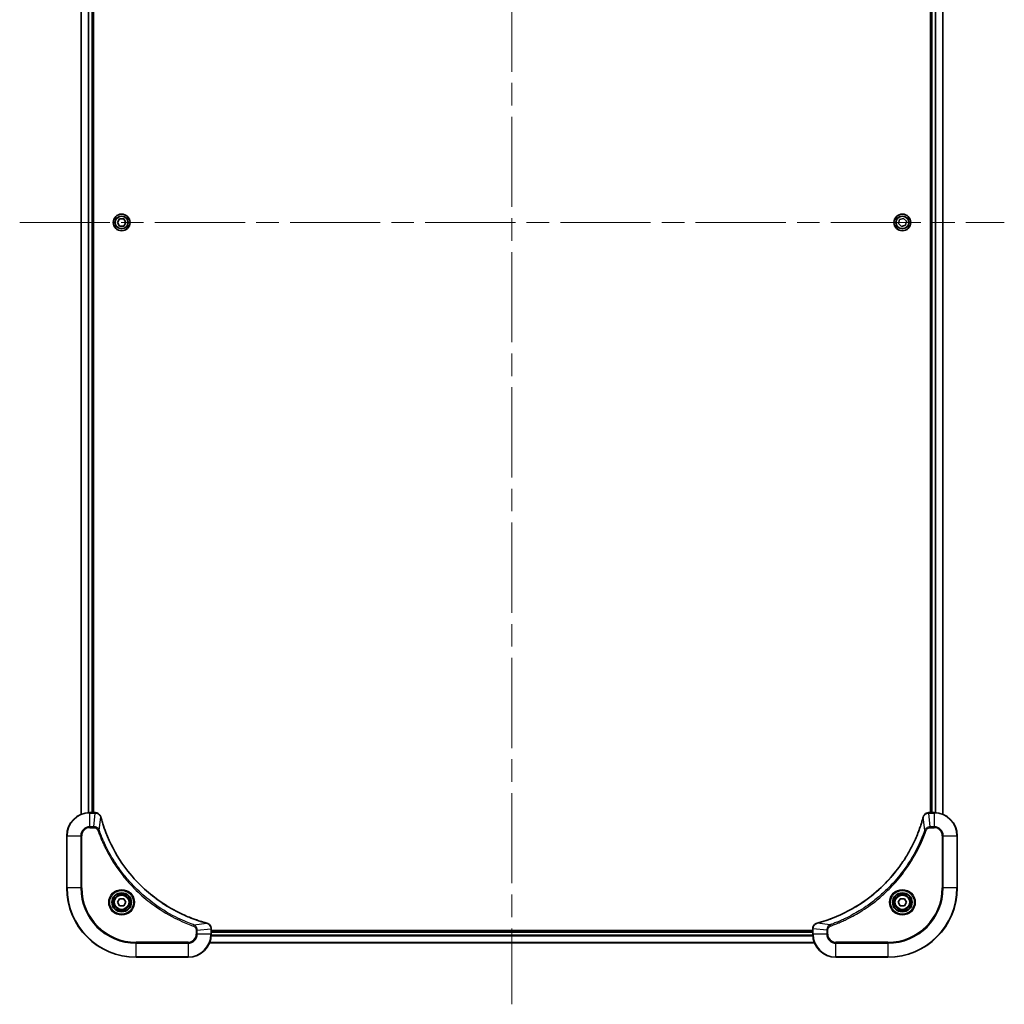
# Model space of a CAD drawing. Units: millimetres. Extents: x 80 to 12065, y 44 to 2432.
# Drawn here: x 2686 to 3026, y 958 to 1298 of the extents above; entities that cross this region are included whole.
import ezdxf

# ---------------------------------------------------------------- set-up
doc = ezdxf.new("R2010")
doc.units = ezdxf.units.MM
doc.header["$LTSCALE"] = 5.5
doc.linetypes.add('CHAIN', pattern=[0.3543, 0.2362, -0.0295, 0.0591, -0.0295])
for name, color, linetype, lineweight in [('Centerline (ISO)', 131, 'Continuous', 18), ('Visible (ISO)', 7, 'Continuous', 35), ('Visible Narrow (ISO)', 7, 'Continuous', 25)]:
    doc.layers.add(name, color=color, linetype=linetype, lineweight=lineweight)

msp = doc.modelspace()

# ---------------------------------------------------------------- linework, layer by layer
at = {"layer": 'Centerline (ISO)', "linetype": 'CHAIN', "ltscale": 23.990969}
for p, q in [((2855.8277, 1498.5449), (2855.8277, 958.0449)), ((2685.5777, 1228.2949), (3026.0777, 1228.2949))]:
    msp.add_line(p, q, dxfattribs=at)
at = {"layer": 'Visible (ISO)'}
for p, q in [((2706.8277, 1432.8787), (2706.8277, 1023.7111)), ((2710.8277, 1024.2949), (2710.8277, 1432.2949)), ((2711.1277, 1024.2949), (2711.1277, 1432.2949)), ((3000.5277, 1432.2949), (3000.5277, 1024.2949)), ((3000.8277, 1432.2949), (3000.8277, 1024.2949)), ((3004.8277, 1023.7111), (3004.8277, 1432.8787)), ((2719.3844, 1228.2949), (2720.106, 1229.5449)), ((2720.106, 1229.5449), (2721.5494, 1229.5449)), ((2721.5494, 1229.5449), (2722.2711, 1228.2949)), ((2989.4444, 1227.883), (2989.7793, 1229.2869)), ((2989.7793, 1229.2869), (2991.1627, 1229.6988)), ((2991.1627, 1229.6988), (2992.2111, 1228.7068)), ((2720.106, 1227.0449), (2719.3844, 1228.2949)), ((2721.5494, 1227.0449), (2720.106, 1227.0449)), ((2722.2711, 1228.2949), (2721.5494, 1227.0449)), ((2990.4928, 1226.8909), (2989.4444, 1227.883)), ((2991.8761, 1227.3028), (2990.4928, 1226.8909)), ((2992.2111, 1228.7068), (2991.8761, 1227.3028)), ((2711.6587, 1024.2949), (2709.8277, 1024.2949)), ((2711.6741, 1024.2949), (2711.6587, 1024.2949)), ((2999.9967, 1024.2949), (2999.9813, 1024.2949)), ((3001.8277, 1024.2949), (2999.9967, 1024.2949)), ((2701.8277, 1016.2949), (2701.8277, 998.2949)), ((3009.8277, 998.2949), (3009.8277, 1016.2949)), ((2719.3844, 993.2949), (2720.106, 994.5449)), ((2720.106, 994.5449), (2721.5494, 994.5449)), ((2721.5494, 994.5449), (2722.2711, 993.2949)), ((2989.3844, 993.2949), (2990.106, 994.5449)), ((2990.106, 994.5449), (2991.5494, 994.5449)), ((2991.5494, 994.5449), (2992.2711, 993.2949)), ((2720.106, 992.0449), (2719.3844, 993.2949)), ((2721.5494, 992.0449), (2720.106, 992.0449)), ((2722.2711, 993.2949), (2721.5494, 992.0449)), ((2990.106, 992.0449), (2989.3844, 993.2949)), ((2991.5494, 992.0449), (2990.106, 992.0449)), ((2992.2711, 993.2949), (2991.5494, 992.0449)), ((2751.8277, 984.1259), (2751.8277, 984.1412)), ((2751.8277, 982.2949), (2751.8277, 984.1259)), ((2959.8277, 984.1412), (2959.8277, 984.1259)), ((2959.8277, 984.1259), (2959.8277, 982.2949)), ((2959.8277, 983.5949), (2751.8277, 983.5949)), ((2959.8277, 983.2949), (2751.8277, 983.2949)), ((2751.2439, 979.2949), (2960.4115, 979.2949)), ((2725.8277, 974.2949), (2743.8277, 974.2949)), ((2967.8277, 974.2949), (2985.8277, 974.2949))]:
    msp.add_line(p, q, dxfattribs=at)
for centre, radius in [((2720.8277, 1228.2949), 2.9), ((2990.8277, 1228.2949), 2.9), ((2720.8277, 993.2949), 3.25), ((2720.8277, 993.2949), 2.75), ((2990.8277, 993.2949), 3.25), ((2990.8277, 993.2949), 2.75)]:
    msp.add_circle(centre, radius, dxfattribs=at)
for centre, radius, start, end in [((2709.8277, 1016.2949), 8, 90, 180), ((3001.8277, 1016.2949), 8, 0, 90), ((2725.8277, 998.2949), 24, 180, 270), ((2985.8277, 998.2949), 24, 270, 0), ((2743.8277, 982.2949), 8, 270, 0), ((2967.8277, 982.2949), 8, 180, 270)]:
    msp.add_arc(centre, radius, start, end, dxfattribs=at)
for points, knots in [([(2713.6057, 1022.8134), (2713.5577, 1022.9924), (2713.4844, 1023.1652), (2713.2349, 1023.5804), (2713.0229, 1023.8016), (2712.4491, 1024.1789), (2712.0619, 1024.2949), (2711.6741, 1024.2949)], [-0.196787795, -0.196787795, -0.196787795, -0.196787795, -0.154661595, -0.154661595, -0.087259675, -0.087259675, 0, 0, 0, 0]), ([(2713.6252, 1022.7411), (2713.6219, 1022.7532), (2713.6187, 1022.7653), (2713.6122, 1022.7894), (2713.6089, 1022.8014), (2713.6057, 1022.8134)], [0, 0, 0, 0, 0.003793092, 0.003793092, 0.007586184, 0.007586184, 0.007586184, 0.007586184]), ([(2750.274, 986.0923), (2750.0652, 986.1487), (2749.8568, 986.2063), (2749.4496, 986.3217), (2749.2509, 986.3794), (2748.6485, 986.5579), (2748.246, 986.6825), (2747.3238, 986.9804), (2746.8052, 987.1569), (2745.795, 987.5189), (2745.3032, 987.7035), (2744.0917, 988.1795), (2743.3755, 988.4795), (2741.7445, 989.2061), (2740.8346, 989.6436), (2738.7729, 990.71), (2737.6303, 991.3569), (2735.0625, 992.942), (2733.6551, 993.9094), (2730.3525, 996.4276), (2728.5113, 998.0491), (2724.6409, 1001.9759), (2722.6819, 1004.3507), (2718.6921, 1010.1669), (2716.8169, 1013.7145), (2714.9855, 1018.4186), (2714.6306, 1019.4198), (2714.1333, 1020.972), (2713.9689, 1021.5159), (2713.7491, 1022.2882), (2713.6864, 1022.5144), (2713.6252, 1022.7411)], [0, 0, 0, 0, 0.06549657, 0.06549657, 0.12817861, 0.12817861, 0.2557943, 0.2557943, 0.42169471, 0.42169471, 0.58081118, 0.58081118, 0.81593963, 0.81593963, 1.12160661, 1.12160661, 1.51897368, 1.51897368, 2.03555087, 2.03555087, 2.7767893, 2.7767893, 3.70555522, 3.70555522, 4.91295092, 4.91295092, 5.23453446, 5.23453446, 5.40661912, 5.40661912, 5.47772979, 5.47772979, 5.47772979, 5.47772979]), ([(2998.0303, 1022.7411), (2997.9739, 1022.5323), (2997.9162, 1022.3239), (2997.8009, 1021.9168), (2997.7432, 1021.718), (2997.5647, 1021.1156), (2997.4401, 1020.7131), (2997.1422, 1019.7909), (2996.9656, 1019.2724), (2996.6037, 1018.2622), (2996.419, 1017.7703), (2995.9431, 1016.5588), (2995.6431, 1015.8426), (2994.9165, 1014.2117), (2994.4789, 1013.3018), (2993.4125, 1011.24), (2992.7657, 1010.0975), (2991.1806, 1007.5296), (2990.2132, 1006.1223), (2987.695, 1002.8197), (2986.0735, 1000.9785), (2982.1467, 997.108), (2979.7719, 995.1491), (2973.9557, 991.1592), (2970.4081, 989.284), (2965.704, 987.4526), (2964.7028, 987.0977), (2963.1506, 986.6005), (2962.6067, 986.436), (2961.8344, 986.2162), (2961.6081, 986.1535), (2961.3815, 986.0923)], [0, 0, 0, 0, 0.06549657, 0.06549657, 0.12817861, 0.12817861, 0.2557943, 0.2557943, 0.42169471, 0.42169471, 0.58081118, 0.58081118, 0.81593963, 0.81593963, 1.12160661, 1.12160661, 1.51897368, 1.51897368, 2.03555087, 2.03555087, 2.7767893, 2.7767893, 3.70555522, 3.70555522, 4.91295092, 4.91295092, 5.23453446, 5.23453446, 5.40661912, 5.40661912, 5.47772979, 5.47772979, 5.47772979, 5.47772979]), ([(2998.0497, 1022.8134), (2998.0465, 1022.8014), (2998.0433, 1022.7894), (2998.0368, 1022.7653), (2998.0335, 1022.7532), (2998.0303, 1022.7411)], [0.00000000006, 0.00000000006, 0.00000000006, 0.00000000006, 0.00379309206, 0.00379309206, 0.00758618406, 0.00758618406, 0.00758618406, 0.00758618406]), ([(2999.9813, 1024.2949), (2999.7208, 1024.2949), (2999.4603, 1024.2433), (2998.9672, 1024.0401), (2998.7368, 1023.884), (2998.4011, 1023.5385), (2998.2791, 1023.3654), (2998.1294, 1023.0612), (2998.0834, 1022.9388), (2998.0497, 1022.8134)], [-0.196787795, -0.196787795, -0.196787795, -0.196787795, -0.138164041, -0.138164041, -0.076757801, -0.076757801, -0.029522231, -0.029522231, 0, 0, 0, 0]), ([(2750.3462, 986.0729), (2750.3343, 986.0761), (2750.3223, 986.0793), (2750.2981, 986.0858), (2750.2861, 986.0891), (2750.274, 986.0923)], [0.00000000006, 0.00000000006, 0.00000000006, 0.00000000006, 0.00379309206, 0.00379309206, 0.00758618406, 0.00758618406, 0.00758618406, 0.00758618406]), ([(2751.8277, 984.1412), (2751.8277, 984.4018), (2751.7762, 984.6623), (2751.573, 985.1554), (2751.4168, 985.3858), (2751.0713, 985.7215), (2750.8983, 985.8434), (2750.5941, 985.9932), (2750.4717, 986.0392), (2750.3462, 986.0729)], [-0.196787795, -0.196787795, -0.196787795, -0.196787795, -0.138164041, -0.138164041, -0.076757801, -0.076757801, -0.029522231, -0.029522231, 0, 0, 0, 0]), ([(2961.3092, 986.0729), (2961.1302, 986.0248), (2960.9574, 985.9516), (2960.5422, 985.7021), (2960.3209, 985.49), (2959.9437, 984.9162), (2959.8277, 984.529), (2959.8277, 984.1412)], [-0.196787795, -0.196787795, -0.196787795, -0.196787795, -0.154661595, -0.154661595, -0.087259675, -0.087259675, 0, 0, 0, 0]), ([(2961.3815, 986.0923), (2961.3694, 986.0891), (2961.3573, 986.0858), (2961.3332, 986.0793), (2961.3212, 986.0761), (2961.3092, 986.0729)], [0, 0, 0, 0, 0.003793092, 0.003793092, 0.007586184, 0.007586184, 0.007586184, 0.007586184])]:
    msp.add_open_spline(points, degree=3, knots=knots, dxfattribs=at)
at = {"layer": 'Visible Narrow (ISO)'}
for p, q in [((2706.8973, 1023.7388), (2706.8973, 1432.8509)), ((2709.2378, 1432.3166), (2709.2378, 1024.2731)), ((2709.4682, 1024.2868), (2709.4682, 1432.3029)), ((2710.5277, 1432.2949), (2710.5277, 1024.2949)), ((3001.1277, 1024.2949), (3001.1277, 1432.2949)), ((3002.1872, 1432.3029), (3002.1872, 1024.2868)), ((3002.4177, 1024.2731), (3002.4177, 1432.3166)), ((3004.7582, 1432.8509), (3004.7582, 1023.7388)), ((2709.8277, 1024.1484), (2709.8277, 1024.2949)), ((2709.8277, 1024.1484), (2711.6587, 1024.1484)), ((2709.8277, 1019.4413), (2709.8277, 1024.1484)), ((2711.1648, 1019.4413), (2711.6587, 1024.1484)), ((2711.6587, 1024.2949), (2711.6587, 1024.1484)), ((2713.0655, 1018.2655), (2713.5962, 1022.7332)), ((2998.5899, 1018.2655), (2998.0593, 1022.7332)), ((2999.9967, 1024.1484), (2999.9967, 1024.2949)), ((2999.9967, 1024.1484), (3001.8277, 1024.1484)), ((3000.4906, 1019.4413), (2999.9967, 1024.1484)), ((3001.8277, 1024.2949), (3001.8277, 1024.1484)), ((3001.8277, 1024.1484), (3001.8277, 1019.4413)), ((2711.1648, 1019.4413), (2709.8277, 1019.4413)), ((2709.8277, 1019.4413), (2709.8277, 1019.0878)), ((2709.8277, 1019.0878), (2711.1648, 1019.0878)), ((2711.1648, 1019.4413), (2711.1648, 1019.0878)), ((2713.0655, 1018.2655), (2712.6329, 1018.1121)), ((2998.5899, 1018.2655), (2999.0226, 1018.1121)), ((3001.8277, 1019.4413), (3000.4906, 1019.4413)), ((3000.4906, 1019.4413), (3000.4906, 1019.0878)), ((3000.4906, 1019.0878), (3001.8277, 1019.0878)), ((3001.8277, 1019.4413), (3001.8277, 1019.0878)), ((2701.9742, 1016.2949), (2701.8277, 1016.2949)), ((2701.9742, 998.2949), (2701.9742, 1016.2949)), ((2701.9742, 1016.2949), (2706.6813, 1016.2949)), ((2706.6813, 1016.2949), (2706.6813, 998.2949)), ((2706.6813, 1016.2949), (2707.0348, 1016.2949)), ((2707.0348, 998.2949), (2707.0348, 1016.2949)), ((3004.6206, 1016.2949), (3004.6206, 998.2949)), ((3004.9742, 1016.2949), (3004.6206, 1016.2949)), ((3004.9742, 998.2949), (3004.9742, 1016.2949)), ((3004.9742, 1016.2949), (3009.6813, 1016.2949)), ((3009.6813, 1016.2949), (3009.8277, 1016.2949)), ((3009.6813, 1016.2949), (3009.6813, 998.2949)), ((2701.9742, 998.2949), (2701.8277, 998.2949)), ((2706.6813, 998.2949), (2701.9742, 998.2949)), ((2706.6813, 998.2949), (2707.0348, 998.2949)), ((3004.6206, 998.2949), (3004.9742, 998.2949)), ((3009.6813, 998.2949), (3004.9742, 998.2949)), ((3009.6813, 998.2949), (3009.8277, 998.2949)), ((2745.7984, 985.5327), (2745.645, 985.1)), ((2745.7984, 985.5327), (2750.2661, 986.0633)), ((2746.9742, 983.632), (2751.6813, 984.1259)), ((2751.6813, 984.1259), (2751.8277, 984.1259)), ((2751.6813, 984.1259), (2751.6813, 982.2949)), ((2959.8277, 984.1259), (2959.9742, 984.1259)), ((2959.9742, 982.2949), (2959.9742, 984.1259)), ((2964.6813, 983.632), (2959.9742, 984.1259)), ((2965.8571, 985.5327), (2961.3894, 986.0633)), ((2965.8571, 985.5327), (2966.0105, 985.1)), ((2746.6206, 983.632), (2746.6206, 982.2949)), ((2746.9742, 983.632), (2746.6206, 983.632)), ((2746.9742, 982.2949), (2746.6206, 982.2949)), ((2746.9742, 982.2949), (2746.9742, 983.632)), ((2751.6813, 982.2949), (2746.9742, 982.2949)), ((2751.8277, 982.2949), (2751.6813, 982.2949)), ((2751.8059, 981.7049), (2959.8495, 981.7049)), ((2959.8358, 981.9354), (2751.8196, 981.9354)), ((2751.8277, 982.9949), (2959.8277, 982.9949)), ((2959.9742, 982.2949), (2959.8277, 982.2949)), ((2964.6813, 982.2949), (2959.9742, 982.2949)), ((2964.6813, 983.632), (2964.6813, 982.2949)), ((2964.6813, 983.632), (2965.0348, 983.632)), ((2964.6813, 982.2949), (2965.0348, 982.2949)), ((2965.0348, 982.2949), (2965.0348, 983.632)), ((2743.8277, 979.502), (2725.8277, 979.502)), ((2725.8277, 979.502), (2725.8277, 979.1484)), ((2725.8277, 979.1484), (2743.8277, 979.1484)), ((2725.8277, 974.4413), (2725.8277, 979.1484)), ((2743.8277, 979.1484), (2743.8277, 979.502)), ((2743.8277, 979.1484), (2743.8277, 974.4413)), ((2960.3838, 979.3644), (2751.2717, 979.3644)), ((2985.8277, 979.502), (2967.8277, 979.502)), ((2967.8277, 979.1484), (2967.8277, 979.502)), ((2967.8277, 979.1484), (2985.8277, 979.1484)), ((2967.8277, 974.4413), (2967.8277, 979.1484)), ((2985.8277, 979.1484), (2985.8277, 979.502)), ((2985.8277, 979.1484), (2985.8277, 974.4413)), ((2725.8277, 974.4413), (2725.8277, 974.2949)), ((2743.8277, 974.4413), (2725.8277, 974.4413)), ((2743.8277, 974.4413), (2743.8277, 974.2949)), ((2985.8277, 974.4413), (2967.8277, 974.4413)), ((2967.8277, 974.4413), (2967.8277, 974.2949)), ((2985.8277, 974.4413), (2985.8277, 974.2949))]:
    msp.add_line(p, q, dxfattribs=at)
for centre, radius in [((2720.8277, 1228.2949), 2.8677), ((2720.8277, 1228.2949), 2.3092), ((2720.8277, 1228.2949), 2.1415), ((2990.8277, 1228.2949), 2.8677), ((2990.8277, 1228.2949), 2.3092), ((2990.8277, 1228.2949), 2.1415), ((2720.8277, 993.2949), 4.4571), ((2990.8277, 993.2949), 4.4571), ((2720.8277, 993.2949), 4.1036), ((2720.8277, 993.2949), 3.3964), ((2720.8277, 993.2949), 2.45), ((2990.8277, 993.2949), 4.1036), ((2990.8277, 993.2949), 3.3964), ((2990.8277, 993.2949), 2.45)]:
    msp.add_circle(centre, radius, dxfattribs=at)
for centre, radius, start, end in [((2709.8277, 1016.2949), 7.8536, 90, 180), ((3001.8277, 1016.2949), 7.8536, 0, 90), ((2709.8277, 1016.2949), 3.1464, 90, 180), ((2709.8277, 1016.2949), 2.7929, 90, 180), ((3001.8277, 1016.2949), 3.1464, 0, 90), ((3001.8277, 1016.2949), 2.7929, 0, 90), ((2725.8277, 998.2949), 23.8536, 180, 270), ((2725.8277, 998.2949), 19.1464, 180, 270), ((2725.8277, 998.2949), 18.7929, 180, 270), ((2985.8277, 998.2949), 18.7929, 270, 0), ((2985.8277, 998.2949), 23.8536, 270, 0), ((2985.8277, 998.2949), 19.1464, 270, 0), ((2743.8277, 982.2949), 2.7929, 270, 0), ((2743.8277, 982.2949), 7.8536, 270, 0), ((2743.8277, 982.2949), 3.1464, 270, 0), ((2967.8277, 982.2949), 7.8536, 180, 270), ((2967.8277, 982.2949), 3.1464, 180, 270), ((2967.8277, 982.2949), 2.7929, 180, 270)]:
    msp.add_arc(centre, radius, start, end, dxfattribs=at)
for centre, major_axis, ratio, start_param, end_param in [((2711.6741, 1023.7949), (0, 0.5), 0.00935385, 5.4972736, 6.28318531), ((2713.1228, 1022.6838), (0.4829, 0.1296), 0.14287502, 0, 0.40009213), ((2713.1425, 1022.6108), (0.4827, 0.1303), 0.00038233, 5.93481276, 6.28318533), ((2998.513, 1022.6108), (-0.4827, 0.1303), 0.00038233, 0, 0.34837257), ((2998.5326, 1022.6838), (-0.4829, 0.1296), 0.14287502, 5.88309318, 6.28318531), ((2999.9813, 1023.7949), (0, 0.5), 0.00935385, 0, 0.78591171), ((2750.1436, 985.6096), (0.1303, 0.4827), 0.00038233, 0, 0.34837257), ((2750.2166, 985.59), (0.1296, 0.4829), 0.14287502, 5.88309318, 6.28318531), ((2751.3277, 984.1412), (0.5, 0), 0.00935385, 0, 0.78591171), ((2960.3277, 984.1412), (-0.5, 0), 0.00935385, 5.4972736, 6.28318531), ((2961.4388, 985.59), (-0.1296, 0.4829), 0.14287502, 0, 0.40009213), ((2961.5118, 985.6096), (-0.1303, 0.4827), 0.00038233, 5.93481273, 6.2831853)]:
    msp.add_ellipse(centre, major_axis=major_axis, ratio=ratio, start_param=start_param, end_param=end_param, dxfattribs=at)
for points, knots in [([(2711.6587, 1024.1484), (2711.6619, 1024.1484), (2711.665, 1024.1484), (2711.6712, 1024.1483), (2711.6743, 1024.1483), (2711.6774, 1024.1482)], [-0.00153668531, -0.00153668531, -0.00153668531, -0.00153668531, -0.00076834266, -0.00076834266, -0.00000000001, -0.00000000001, -0.00000000001, -0.00000000001]), ([(2711.6774, 1024.1482), (2712.0308, 1024.1447), (2712.3817, 1024.0466), (2712.9251, 1023.7247), (2713.1356, 1023.5352), (2713.4076, 1023.1622), (2713.4956, 1023.0031), (2713.5604, 1022.83)], [0, 0, 0, 0, 0.087259675, 0.087259675, 0.154661595, 0.154661595, 0.196787795, 0.196787795, 0.196787795, 0.196787795]), ([(2713.5604, 1022.83), (2713.5662, 1022.8144), (2713.5721, 1022.7986), (2713.5841, 1022.7664), (2713.5901, 1022.7499), (2713.5962, 1022.7332)], [-0.007586184, -0.007586184, -0.007586184, -0.007586184, -0.003793092, -0.003793092, 0, 0, 0, 0]), ([(2713.5962, 1022.7332), (2713.6576, 1022.506), (2713.72, 1022.28), (2713.9396, 1021.5072), (2714.104, 1020.9629), (2714.6009, 1019.4096), (2714.9557, 1018.4076), (2716.7867, 1013.7), (2718.6623, 1010.1496), (2722.6539, 1004.3289), (2724.6139, 1001.9523), (2728.487, 998.0228), (2730.3296, 996.4002), (2733.6347, 993.8808), (2735.0431, 992.9129), (2737.613, 991.3273), (2738.7564, 990.6802), (2740.8198, 989.6137), (2741.7304, 989.1761), (2743.3626, 988.4495), (2744.0793, 988.1495), (2745.2917, 987.6737), (2745.7839, 987.4891), (2746.7949, 987.1273), (2747.3138, 986.9508), (2748.2366, 986.6531), (2748.6394, 986.5286), (2749.2422, 986.3502), (2749.4411, 986.2926), (2749.8486, 986.1773), (2750.0568, 986.1199), (2750.2661, 986.0633)], [-5.47772979, -5.47772979, -5.47772979, -5.47772979, -5.40661912, -5.40661912, -5.23453446, -5.23453446, -4.91295092, -4.91295092, -3.70555522, -3.70555522, -2.7767893, -2.7767893, -2.03555087, -2.03555087, -1.51897368, -1.51897368, -1.12160661, -1.12160661, -0.81593963, -0.81593963, -0.58081118, -0.58081118, -0.42169471, -0.42169471, -0.2557943, -0.2557943, -0.12817861, -0.12817861, -0.06549657, -0.06549657, 0, 0, 0, 0]), ([(2961.3894, 986.0633), (2961.6166, 986.1248), (2961.8426, 986.1872), (2962.6154, 986.4068), (2963.1597, 986.5711), (2964.713, 987.0681), (2965.7149, 987.4228), (2970.4226, 989.2538), (2973.973, 991.1294), (2979.7937, 995.121), (2982.1703, 997.0811), (2986.0998, 1000.9542), (2987.7223, 1002.7967), (2990.2418, 1006.1018), (2991.2097, 1007.5103), (2992.7953, 1010.0801), (2993.4424, 1011.2236), (2994.5089, 1013.2869), (2994.9465, 1014.1975), (2995.6731, 1015.8297), (2995.973, 1016.5464), (2996.4489, 1017.7588), (2996.6335, 1018.2511), (2996.9953, 1019.262), (2997.1718, 1019.7809), (2997.4695, 1020.7038), (2997.594, 1021.1066), (2997.7724, 1021.7094), (2997.83, 1021.9083), (2997.9453, 1022.3157), (2998.0027, 1022.5239), (2998.0593, 1022.7332)], [-5.47772979, -5.47772979, -5.47772979, -5.47772979, -5.40661912, -5.40661912, -5.23453446, -5.23453446, -4.91295092, -4.91295092, -3.70555522, -3.70555522, -2.7767893, -2.7767893, -2.03555087, -2.03555087, -1.51897368, -1.51897368, -1.12160661, -1.12160661, -0.81593963, -0.81593963, -0.58081118, -0.58081118, -0.42169471, -0.42169471, -0.2557943, -0.2557943, -0.12817861, -0.12817861, -0.06549657, -0.06549657, 0, 0, 0, 0]), ([(2998.0593, 1022.7332), (2998.0654, 1022.7499), (2998.0714, 1022.7664), (2998.0834, 1022.7986), (2998.0893, 1022.8144), (2998.0951, 1022.83)], [-0.00758618406, -0.00758618406, -0.00758618406, -0.00758618406, -0.00379309206, -0.00379309206, -0.00000000006, -0.00000000006, -0.00000000006, -0.00000000006]), ([(2998.0951, 1022.83), (2998.1404, 1022.9513), (2998.1974, 1023.0658), (2998.3686, 1023.344), (2998.4971, 1023.4962), (2998.8312, 1023.7959), (2999.0487, 1023.9281), (2999.5042, 1024.1011), (2999.7406, 1024.1458), (2999.978, 1024.1482)], [0, 0, 0, 0, 0.029522231, 0.029522231, 0.076757801, 0.076757801, 0.138164041, 0.138164041, 0.196787795, 0.196787795, 0.196787795, 0.196787795]), ([(2999.978, 1024.1482), (2999.9811, 1024.1483), (2999.9843, 1024.1483), (2999.9905, 1024.1484), (2999.9936, 1024.1484), (2999.9967, 1024.1484)], [-0.00153668531, -0.00153668531, -0.00153668531, -0.00153668531, -0.00076834265, -0.00076834265, 0, 0, 0, 0]), ([(2713.0655, 1018.2655), (2712.9742, 1018.464), (2712.8505, 1018.6341), (2712.5261, 1018.972), (2712.3117, 1019.1223), (2711.9043, 1019.315), (2711.7174, 1019.3742), (2711.4071, 1019.429), (2711.2862, 1019.4402), (2711.1648, 1019.4413)], [-0.187502416, -0.187502416, -0.187502416, -0.187502416, -0.14010274, -0.14010274, -0.077834855, -0.077834855, -0.029936483, -0.029936483, 0, 0, 0, 0]), ([(2711.1648, 1019.0878), (2711.2646, 1019.0878), (2711.3644, 1019.0786), (2711.6196, 1019.0317), (2711.7724, 1018.9798), (2712.0989, 1018.8117), (2712.2652, 1018.6806), (2712.4986, 1018.3993), (2712.5801, 1018.261), (2712.6329, 1018.1121)], [0, 0, 0, 0, 0.029936483, 0.029936483, 0.077834855, 0.077834855, 0.14010274, 0.14010274, 0.187502416, 0.187502416, 0.187502416, 0.187502416]), ([(2712.6329, 1018.1121), (2712.6712, 1018.004), (2712.7099, 1017.8959), (2712.7966, 1017.6561), (2712.8448, 1017.5244), (2712.9643, 1017.2015), (2713.0362, 1017.0106), (2713.204, 1016.5724), (2713.3007, 1016.3254), (2713.5272, 1015.759), (2713.6583, 1015.4401), (2713.9668, 1014.7096), (2714.1463, 1014.2988), (2714.5707, 1013.3594), (2714.8192, 1012.8322), (2715.3873, 1011.6757), (2715.7109, 1011.0482), (2716.4953, 1009.5973), (2716.9656, 1008.779), (2718.0958, 1006.9266), (2718.7701, 1005.9012), (2720.3993, 1003.5981), (2721.3777, 1002.3369), (2723.5049, 999.8311), (2724.6607, 998.5923), (2727.5823, 995.7406), (2729.4033, 994.1843), (2733.8094, 990.8966), (2736.4598, 989.2529), (2740.2907, 987.311), (2741.3678, 986.8088), (2743.203, 986.0254), (2743.9529, 985.7249), (2744.9255, 985.3601), (2745.1423, 985.2804), (2745.4547, 985.1678), (2745.5498, 985.1338), (2745.645, 985.1)], [0, 0, 0, 0, 0.0344265, 0.0344265, 0.07650467, 0.07650467, 0.1377084, 0.1377084, 0.21727325, 0.21727325, 0.32070756, 0.32070756, 0.45517217, 0.45517217, 0.62997615, 0.62997615, 0.8417425, 0.8417425, 1.12477817, 1.12477817, 1.49272454, 1.49272454, 1.97105483, 1.97105483, 2.47873595, 2.47873595, 3.19579554, 3.19579554, 4.127973, 4.127973, 4.4843018, 4.4843018, 4.72660511, 4.72660511, 4.79590965, 4.79590965, 4.82621249, 4.82621249, 4.82621249, 4.82621249]), ([(2745.7984, 985.5327), (2745.7033, 985.5667), (2745.6096, 985.6), (2745.2999, 985.7118), (2745.085, 985.7909), (2744.1208, 986.153), (2743.3774, 986.4512), (2741.558, 987.2287), (2740.4903, 987.727), (2736.6925, 989.6536), (2734.0651, 991.2838), (2729.6972, 994.544), (2727.8919, 996.087), (2724.9953, 998.9144), (2723.8494, 1000.1426), (2721.7402, 1002.6268), (2720.7701, 1003.877), (2719.1544, 1006.1602), (2718.4856, 1007.1767), (2717.3647, 1009.0131), (2716.8981, 1009.8242), (2716.12, 1011.2625), (2715.799, 1011.8846), (2715.2354, 1013.0311), (2714.9888, 1013.5537), (2714.5677, 1014.485), (2714.3896, 1014.8922), (2714.0834, 1015.6165), (2713.9533, 1015.9326), (2713.7285, 1016.4941), (2713.6325, 1016.7389), (2713.4659, 1017.1733), (2713.3946, 1017.3626), (2713.2759, 1017.6827), (2713.2281, 1017.8133), (2713.142, 1018.0511), (2713.1042, 1018.1575), (2713.0655, 1018.2655)], [-4.82621249, -4.82621249, -4.82621249, -4.82621249, -4.79590965, -4.79590965, -4.72660511, -4.72660511, -4.4843018, -4.4843018, -4.127973, -4.127973, -3.19579554, -3.19579554, -2.47873595, -2.47873595, -1.97105483, -1.97105483, -1.49272454, -1.49272454, -1.12477817, -1.12477817, -0.8417425, -0.8417425, -0.62997615, -0.62997615, -0.45517217, -0.45517217, -0.32070756, -0.32070756, -0.21727325, -0.21727325, -0.1377084, -0.1377084, -0.07650467, -0.07650467, -0.0344265, -0.0344265, 0, 0, 0, 0]), ([(2998.5899, 1018.2655), (2998.5559, 1018.1705), (2998.5226, 1018.0767), (2998.4108, 1017.7671), (2998.3317, 1017.5521), (2997.9696, 1016.5879), (2997.6714, 1015.8445), (2996.8939, 1014.0252), (2996.3956, 1012.9574), (2994.469, 1009.1597), (2992.8388, 1006.5322), (2989.5786, 1002.1644), (2988.0355, 1000.3591), (2985.2082, 997.4625), (2983.98, 996.3166), (2981.4958, 994.2073), (2980.2455, 993.2372), (2977.9624, 991.6216), (2976.9459, 990.9528), (2975.1095, 989.8318), (2974.2984, 989.3653), (2972.8601, 988.5871), (2972.238, 988.2661), (2971.0915, 987.7025), (2970.5689, 987.456), (2969.6376, 987.0348), (2969.2304, 986.8567), (2968.5061, 986.5506), (2968.19, 986.4205), (2967.6285, 986.1956), (2967.3837, 986.0997), (2966.9493, 985.9331), (2966.76, 985.8617), (2966.4399, 985.7431), (2966.3093, 985.6952), (2966.0715, 985.6092), (2965.9651, 985.5713), (2965.8571, 985.5327)], [-4.82621249, -4.82621249, -4.82621249, -4.82621249, -4.79590965, -4.79590965, -4.72660511, -4.72660511, -4.4843018, -4.4843018, -4.127973, -4.127973, -3.19579554, -3.19579554, -2.47873595, -2.47873595, -1.97105483, -1.97105483, -1.49272454, -1.49272454, -1.12477817, -1.12477817, -0.8417425, -0.8417425, -0.62997615, -0.62997615, -0.45517217, -0.45517217, -0.32070756, -0.32070756, -0.21727325, -0.21727325, -0.1377084, -0.1377084, -0.07650467, -0.07650467, -0.0344265, -0.0344265, 0, 0, 0, 0]), ([(2966.0105, 985.1), (2966.1186, 985.1384), (2966.2267, 985.177), (2966.4665, 985.2637), (2966.5982, 985.3119), (2966.9211, 985.4314), (2967.112, 985.5033), (2967.5502, 985.6712), (2967.7972, 985.7678), (2968.3636, 985.9944), (2968.6825, 986.1255), (2969.413, 986.434), (2969.8238, 986.6134), (2970.7632, 987.0379), (2971.2904, 987.2863), (2972.4469, 987.8544), (2973.0744, 988.178), (2974.5253, 988.9624), (2975.3435, 989.4327), (2977.196, 990.5629), (2978.2214, 991.2373), (2980.5245, 992.8665), (2981.7856, 993.8448), (2984.2914, 995.9721), (2985.5303, 997.1278), (2988.382, 1000.0495), (2989.9383, 1001.8705), (2993.226, 1006.2765), (2994.8697, 1008.9269), (2996.8116, 1012.7579), (2997.3138, 1013.8349), (2998.0972, 1015.6702), (2998.3977, 1016.4201), (2998.7625, 1017.3926), (2998.8422, 1017.6095), (2998.9548, 1017.9218), (2998.9888, 1018.0169), (2999.0226, 1018.1121)], [0, 0, 0, 0, 0.0344265, 0.0344265, 0.07650467, 0.07650467, 0.1377084, 0.1377084, 0.21727325, 0.21727325, 0.32070756, 0.32070756, 0.45517217, 0.45517217, 0.62997615, 0.62997615, 0.8417425, 0.8417425, 1.12477817, 1.12477817, 1.49272454, 1.49272454, 1.97105483, 1.97105483, 2.47873595, 2.47873595, 3.19579554, 3.19579554, 4.127973, 4.127973, 4.4843018, 4.4843018, 4.72660511, 4.72660511, 4.79590965, 4.79590965, 4.82621249, 4.82621249, 4.82621249, 4.82621249]), ([(3000.4906, 1019.4413), (3000.24, 1019.439), (2999.9909, 1019.3937), (2999.5412, 1019.2285), (2999.3384, 1019.1164), (2999.0144, 1018.8595), (2998.8851, 1018.7283), (2998.7042, 1018.4813), (2998.6417, 1018.378), (2998.5899, 1018.2655)], [-0.187504168, -0.187504168, -0.187504168, -0.187504168, -0.125670471, -0.125670471, -0.069816928, -0.069816928, -0.026852665, -0.026852665, 0, 0, 0, 0]), ([(2999.0226, 1018.1121), (2999.0525, 1018.1965), (2999.0917, 1018.2775), (2999.2129, 1018.4762), (2999.3064, 1018.5866), (2999.5522, 1018.806), (2999.7136, 1018.9043), (3000.0784, 1019.0486), (3000.2845, 1019.0878), (3000.4906, 1019.0878)], [0, 0, 0, 0, 0.026852665, 0.026852665, 0.069816928, 0.069816928, 0.125670471, 0.125670471, 0.187504168, 0.187504168, 0.187504168, 0.187504168]), ([(2745.645, 985.1), (2745.7293, 985.0701), (2745.8104, 985.0309), (2746.0091, 984.9097), (2746.1195, 984.8162), (2746.3388, 984.5704), (2746.4372, 984.409), (2746.5815, 984.0442), (2746.6206, 983.8381), (2746.6206, 983.632)], [0, 0, 0, 0, 0.026852665, 0.026852665, 0.069816928, 0.069816928, 0.125670471, 0.125670471, 0.187504168, 0.187504168, 0.187504168, 0.187504168]), ([(2746.9742, 983.632), (2746.9718, 983.8826), (2746.9266, 984.1317), (2746.7614, 984.5814), (2746.6492, 984.7842), (2746.3923, 985.1082), (2746.2612, 985.2375), (2746.0142, 985.4184), (2745.9108, 985.4809), (2745.7984, 985.5327)], [-0.187504168, -0.187504168, -0.187504168, -0.187504168, -0.125670471, -0.125670471, -0.069816928, -0.069816928, -0.026852665, -0.026852665, 0, 0, 0, 0]), ([(2750.2661, 986.0633), (2750.2828, 986.0572), (2750.2992, 986.0512), (2750.3315, 986.0392), (2750.3473, 986.0333), (2750.3629, 986.0275)], [-0.00758618406, -0.00758618406, -0.00758618406, -0.00758618406, -0.00379309206, -0.00379309206, -0.00000000006, -0.00000000006, -0.00000000006, -0.00000000006]), ([(2750.3629, 986.0275), (2750.4841, 985.9821), (2750.5986, 985.9252), (2750.8768, 985.7539), (2751.029, 985.6255), (2751.3288, 985.2914), (2751.4609, 985.0738), (2751.634, 984.6184), (2751.6787, 984.382), (2751.6811, 984.1446)], [0, 0, 0, 0, 0.029522231, 0.029522231, 0.076757801, 0.076757801, 0.138164041, 0.138164041, 0.196787795, 0.196787795, 0.196787795, 0.196787795]), ([(2751.6811, 984.1446), (2751.6811, 984.1414), (2751.6812, 984.1383), (2751.6812, 984.1321), (2751.6813, 984.129), (2751.6813, 984.1259)], [-0.00153668531, -0.00153668531, -0.00153668531, -0.00153668531, -0.00076834265, -0.00076834265, 0, 0, 0, 0]), ([(2959.9742, 984.1259), (2959.9742, 984.129), (2959.9742, 984.1321), (2959.9743, 984.1383), (2959.9743, 984.1414), (2959.9744, 984.1446)], [-0.00153668531, -0.00153668531, -0.00153668531, -0.00153668531, -0.00076834266, -0.00076834266, -0.00000000001, -0.00000000001, -0.00000000001, -0.00000000001]), ([(2959.9744, 984.1446), (2959.9779, 984.498), (2960.076, 984.8489), (2960.3979, 985.3922), (2960.5874, 985.6028), (2960.9603, 985.8747), (2961.1195, 985.9628), (2961.2926, 986.0275)], [0, 0, 0, 0, 0.087259675, 0.087259675, 0.154661595, 0.154661595, 0.196787795, 0.196787795, 0.196787795, 0.196787795]), ([(2961.2926, 986.0275), (2961.3082, 986.0333), (2961.324, 986.0392), (2961.3562, 986.0512), (2961.3726, 986.0572), (2961.3894, 986.0633)], [-0.007586184, -0.007586184, -0.007586184, -0.007586184, -0.003793092, -0.003793092, 0, 0, 0, 0]), ([(2965.8571, 985.5327), (2965.6586, 985.4414), (2965.4885, 985.3176), (2965.1505, 984.9932), (2965.0003, 984.7789), (2964.8076, 984.3714), (2964.7484, 984.1846), (2964.6936, 983.8742), (2964.6824, 983.7533), (2964.6813, 983.632)], [-0.187502416, -0.187502416, -0.187502416, -0.187502416, -0.14010274, -0.14010274, -0.077834855, -0.077834855, -0.029936483, -0.029936483, 0, 0, 0, 0]), ([(2965.0348, 983.632), (2965.0348, 983.7317), (2965.044, 983.8315), (2965.0909, 984.0867), (2965.1428, 984.2395), (2965.3109, 984.566), (2965.442, 984.7324), (2965.7233, 984.9658), (2965.8616, 985.0472), (2966.0105, 985.1)], [0, 0, 0, 0, 0.029936483, 0.029936483, 0.077834855, 0.077834855, 0.14010274, 0.14010274, 0.187502416, 0.187502416, 0.187502416, 0.187502416])]:
    msp.add_open_spline(points, degree=3, knots=knots, dxfattribs=at)

doc.saveas('drawing.dxf')
